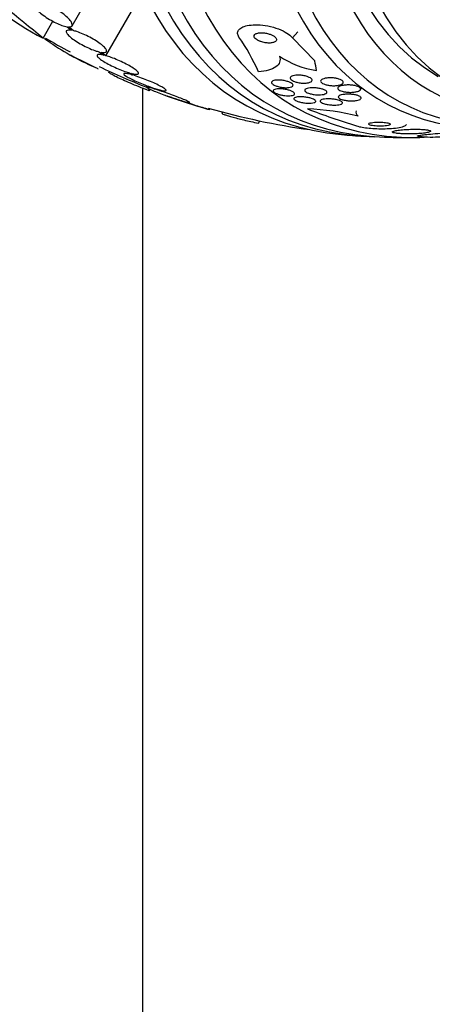
# Model space of a CAD drawing. Units: millimetres. Extents: x 0 to 835, y 0 to 1165.
# Drawn here: x 603 to 620, y 215 to 254 of the extents above; entities that cross this region are included whole.
import ezdxf
from ezdxf import colors
from ezdxf.entities.mleader import LeaderData, LeaderLine
from ezdxf.math import Vec2, Vec3

# ---------------------------------------------------------------- set-up
doc = ezdxf.new("R2010")
doc.units = ezdxf.units.MM
doc.layers.add('DV6_Défaut', color=7, linetype='Continuous')
doc.layers.add('Défaut', color=7, linetype='Continuous')

# ---------------------------------------------------------------- blocks, each defined once
blk = doc.blocks.new('_DOT')
at = {"color": 0}
blk.add_line((0, 0), (-1, 0), dxfattribs=at)
at = {"color": 0, "const_width": 0.333}
blk.add_lwpolyline([(-0.1665, 0, 1), (0.1665, 0, 1)], format="xyb", close=True, dxfattribs=at)
blk = doc.blocks.new('SE5')
at = {"layer": 'DV6_Défaut', "color": 7, "linetype": 'Continuous'}
for p, q in [((605.324, 253.962), (606.506, 256.009)), ((606.67, 252.766), (607.836, 254.785)), ((604.168, 253.467), (604.557, 254.14)), ((605.126, 253.922), (605.299, 253.783)), ((605.363, 253.77), (605.181, 253.916)), ((614.098, 253.478), (614.32, 253.723)), ((604.235, 253.429), (604.26, 253.472)), ((604.442, 253.299), (604.471, 253.35)), ((614.098, 253.478), (614.992, 252.56)), ((606.422, 252.915), (606.598, 252.786)), ((606.67, 252.766), (606.487, 252.901)), ((606.806, 252.146), (606.791, 252.121)), ((607.612, 252.079), (607.736, 251.998)), ((607.815, 251.973), (607.685, 252.059)), ((607.815, 251.973), (607.849, 252.031)), ((608.143, 195.141), (608.143, 251.468)), ((608.317, 251.566), (608.286, 251.513)), ((608.363, 251.38), (608.4, 251.445)), ((608.393, 251.369), (608.429, 251.431)), ((608.622, 251.459), (608.728, 251.401)), ((608.815, 251.373), (608.703, 251.434)), ((616.809, 251.41), (616.859, 251.488)), ((609.47, 251.042), (609.579, 250.999)), ((609.671, 250.969), (609.557, 251.014)), ((610.794, 250.614), (610.82, 250.659)), ((611.315, 250.522), (611.289, 250.478)), ((612.747, 250.076), (612.799, 250.167))]:
    blk.add_line(p, q, dxfattribs=at)
for centre, radius, start, end in [((609.518, 263.776), 11.615, 221.7645, 242.5764), ((508.58, 136.976), 150.688, 50.62885, 52.13935), ((618.685, 278.053), 28.5, 239.5942, 241.8595), ((610.756, 262.543), 11.195, 235.6644, 246.8192), ((606.009, 249.287), 7.307, 22.8278, 35.3011), ((618.685, 278.053), 28.6, 242.0133, 244.4379), ((615.558, 255.661), 3.519, 235.8621, 261.8136), ((636.574, 309.133), 64.414, 242.01602, 242.03043), ((618.685, 278.053), 28.5, 244.4802, 248.6802), ((602.474, 241.312), 11.672, 59.5202, 59.6765), ((618.685, 278.053), 28.55, 250.4105, 253.8059), ((618.685, 278.053), 28.5, 253.8376, 262.1534), ((614.355, 241.1), 9.55, 75.6239, 87.9516), ((629.694, 290.842), 42.904, 249.5396, 252.3082), ((618.685, 278.053), 28.55, 264.7246, 266.4964), ((618.685, 278.053), 28.55, 268.1564, 270.9827), ((619.654, 257.442), 7.917, 267.2339, 273.4014)]:
    blk.add_arc(centre, radius, start, end, dxfattribs=at)
for centre, major_axis, ratio, start_param, end_param in [((625.579, 274.072), (13.417, 23.239), 0.57735, 0, 3.401435), ((626.039, 273.807), (13.294, 23.026), 0.57735, 0, 3.446829), ((626.463, 273.562), (13.173, 22.816), 0.57735, 0, 3.441293), ((627.17, 273.154), (12.953, 22.435), 0.57735, 0, 3.505264), ((629.645, 271.725), (11.988, 20.764), 0.57735, 0, 3.616357), ((629.999, 271.521), (11.823, 20.477), 0.57735, 0, 3.653379), ((630.912, 270.993), (-11, -19.053), 0.57735, 3.141593, 6.283185), ((631.619, 270.585), (-11, -19.053), 0.57735, 3.144717, 6.283185), ((630.912, 270.993), (11.327, 19.62), 0.57735, 0, 3.511372), ((632.68, 269.973), (-10.25, -17.754), 0.57735, 3.141593, 6.283185), ((633.281, 269.626), (-10.25, -17.754), 0.57735, 3.141593, 6.283185), ((603.245, 261.006), (11.461, -10.381), 0.2857, 0.319261, 0.376977)]:
    blk.add_ellipse(centre, major_axis=major_axis, ratio=ratio, start_param=start_param, end_param=end_param, dxfattribs=at)
for points, knots in [([(603.917, 254.932), (603.896, 254.933), (603.878, 254.932), (603.861, 254.93), (603.819, 254.924), (603.791, 254.909), (603.778, 254.884), (603.764, 254.859), (603.766, 254.825), (603.784, 254.783), (603.802, 254.741), (603.837, 254.691), (603.885, 254.637), (603.932, 254.584), (603.993, 254.526), (604.065, 254.467), (604.134, 254.41), (604.213, 254.351), (604.297, 254.296), (604.379, 254.242), (604.466, 254.189), (604.552, 254.143), (604.636, 254.097), (604.722, 254.056), (604.802, 254.022), (604.882, 253.988), (604.958, 253.962), (605.025, 253.944), (605.061, 253.934), (605.095, 253.927), (605.126, 253.922)], [0, 0, 0, 0, 0.045596, 0.045596, 0.045596, 0.160023, 0.160023, 0.160023, 0.277307, 0.277307, 0.277307, 0.39504, 0.39504, 0.39504, 0.510481, 0.510481, 0.510481, 0.621983, 0.621983, 0.621983, 0.729812, 0.729812, 0.729812, 0.835817, 0.835817, 0.835817, 0.942443, 0.942443, 0.942443, 1, 1, 1, 1]), ([(605.181, 253.916), (605.202, 253.915), (605.221, 253.916), (605.238, 253.918), (605.28, 253.923), (605.309, 253.938), (605.323, 253.961), (605.338, 253.986), (605.336, 254.02), (605.319, 254.061), (605.302, 254.103), (605.269, 254.152), (605.222, 254.206), (605.176, 254.259), (605.115, 254.318), (605.044, 254.377), (604.976, 254.434), (604.897, 254.493), (604.813, 254.549), (604.732, 254.604), (604.645, 254.656), (604.559, 254.703), (604.474, 254.749), (604.388, 254.791), (604.309, 254.824), (604.228, 254.858), (604.151, 254.885), (604.084, 254.903), (604.044, 254.914), (604.006, 254.922), (603.972, 254.927)], [0, 0, 0, 0, 0.045214, 0.045214, 0.045214, 0.158699, 0.158699, 0.158699, 0.275117, 0.275117, 0.275117, 0.392197, 0.392197, 0.392197, 0.507167, 0.507167, 0.507167, 0.618202, 0.618202, 0.618202, 0.725418, 0.725418, 0.725418, 0.830667, 0.830667, 0.830667, 0.936493, 0.936493, 0.936493, 1, 1, 1, 1]), ([(605.299, 253.783), (605.279, 253.786), (605.261, 253.788), (605.244, 253.79), (605.191, 253.795), (605.149, 253.791), (605.123, 253.779), (605.097, 253.766), (605.086, 253.745), (605.091, 253.716), (605.096, 253.687), (605.118, 253.65), (605.155, 253.608), (605.191, 253.567), (605.243, 253.52), (605.306, 253.47), (605.367, 253.422), (605.441, 253.37), (605.522, 253.32), (605.6, 253.27), (605.687, 253.221), (605.775, 253.175), (605.862, 253.129), (605.952, 253.086), (606.038, 253.049), (606.125, 253.011), (606.21, 252.979), (606.286, 252.954), (606.335, 252.938), (606.381, 252.925), (606.422, 252.915)], [0, 0, 0, 0, 0.035678, 0.035678, 0.035678, 0.150134, 0.150134, 0.150134, 0.26632, 0.26632, 0.26632, 0.382324, 0.382324, 0.382324, 0.496274, 0.496274, 0.496274, 0.607276, 0.607276, 0.607276, 0.715807, 0.715807, 0.715807, 0.823381, 0.823381, 0.823381, 0.93182, 0.93182, 0.93182, 1, 1, 1, 1]), ([(606.487, 252.901), (606.507, 252.898), (606.525, 252.895), (606.542, 252.894), (606.597, 252.888), (606.639, 252.891), (606.666, 252.903), (606.694, 252.914), (606.706, 252.935), (606.702, 252.964), (606.698, 252.992), (606.678, 253.028), (606.642, 253.07), (606.607, 253.111), (606.556, 253.158), (606.494, 253.208), (606.434, 253.256), (606.36, 253.308), (606.28, 253.359), (606.202, 253.408), (606.116, 253.458), (606.028, 253.504), (605.942, 253.55), (605.852, 253.593), (605.765, 253.631), (605.678, 253.668), (605.593, 253.701), (605.516, 253.727), (605.461, 253.745), (605.409, 253.759), (605.363, 253.77)], [0, 0, 0, 0, 0.03516, 0.03516, 0.03516, 0.148494, 0.148494, 0.148494, 0.263649, 0.263649, 0.263649, 0.378789, 0.378789, 0.378789, 0.491993, 0.491993, 0.491993, 0.602238, 0.602238, 0.602238, 0.709908, 0.709908, 0.709908, 0.816518, 0.816518, 0.816518, 0.923952, 0.923952, 0.923952, 1, 1, 1, 1]), ([(611.973, 253.51), (611.94, 253.558), (611.921, 253.607), (611.917, 253.653), (611.914, 253.701), (611.927, 253.746), (611.954, 253.786), (611.982, 253.827), (612.027, 253.864), (612.083, 253.893), (612.144, 253.926), (612.22, 253.951), (612.304, 253.969), (612.399, 253.989), (612.508, 253.999), (612.621, 254), (612.748, 254.002), (612.884, 253.992), (613.019, 253.971), (613.162, 253.95), (613.309, 253.916), (613.447, 253.871), (613.579, 253.829), (613.708, 253.774), (613.815, 253.713), (613.911, 253.659), (613.993, 253.598), (614.051, 253.535), (614.069, 253.516), (614.084, 253.497), (614.098, 253.478)], [0, 0, 0, 0, 0.084997, 0.084997, 0.084997, 0.172813, 0.172813, 0.172813, 0.26313, 0.26313, 0.26313, 0.361847, 0.361847, 0.361847, 0.47279, 0.47279, 0.47279, 0.59638, 0.59638, 0.59638, 0.72733, 0.72733, 0.72733, 0.854329, 0.854329, 0.854329, 0.966339, 0.966339, 0.966339, 1, 1, 1, 1]), ([(612.848, 253.328), (612.9, 253.31), (612.956, 253.296), (613.011, 253.287), (613.066, 253.278), (613.121, 253.273), (613.173, 253.273), (613.227, 253.273), (613.278, 253.278), (613.322, 253.288), (613.364, 253.298), (613.4, 253.313), (613.426, 253.333), (613.448, 253.35), (613.463, 253.37), (613.467, 253.393), (613.471, 253.412), (613.467, 253.434), (613.456, 253.455), (613.445, 253.475), (613.428, 253.496), (613.406, 253.515), (613.384, 253.535), (613.356, 253.554), (613.325, 253.571), (613.291, 253.589), (613.253, 253.606), (613.213, 253.621), (613.168, 253.637), (613.12, 253.65), (613.072, 253.66), (613.018, 253.671), (612.963, 253.678), (612.911, 253.681), (612.856, 253.683), (612.802, 253.681), (612.755, 253.674), (612.709, 253.666), (612.668, 253.654), (612.637, 253.637), (612.61, 253.621), (612.59, 253.602), (612.58, 253.58), (612.572, 253.561), (612.572, 253.539), (612.58, 253.517), (612.587, 253.497), (612.6, 253.476), (612.62, 253.456), (612.639, 253.436), (612.664, 253.417), (612.693, 253.399), (612.724, 253.38), (612.759, 253.362), (612.797, 253.346), (612.813, 253.34), (612.83, 253.333), (612.848, 253.328)], [0, 0, 0, 0, 0.062883, 0.062883, 0.062883, 0.125589, 0.125589, 0.125589, 0.191247, 0.191247, 0.191247, 0.254078, 0.254078, 0.254078, 0.309093, 0.309093, 0.309093, 0.356428, 0.356428, 0.356428, 0.40017, 0.40017, 0.40017, 0.444661, 0.444661, 0.444661, 0.493175, 0.493175, 0.493175, 0.547855, 0.547855, 0.547855, 0.6091, 0.6091, 0.6091, 0.674418, 0.674418, 0.674418, 0.738302, 0.738302, 0.738302, 0.795244, 0.795244, 0.795244, 0.844179, 0.844179, 0.844179, 0.888499, 0.888499, 0.888499, 0.93252, 0.93252, 0.93252, 0.97968, 0.97968, 0.97968, 1, 1, 1, 1]), ([(606.598, 252.786), (606.585, 252.789), (606.572, 252.792), (606.56, 252.795), (606.493, 252.81), (606.437, 252.817), (606.397, 252.817), (606.357, 252.817), (606.331, 252.808), (606.321, 252.793), (606.312, 252.777), (606.319, 252.754), (606.343, 252.725), (606.366, 252.696), (606.405, 252.661), (606.457, 252.623), (606.508, 252.585), (606.573, 252.542), (606.647, 252.499), (606.72, 252.457), (606.803, 252.412), (606.889, 252.369), (606.976, 252.326), (607.068, 252.283), (607.158, 252.244), (607.25, 252.205), (607.342, 252.169), (607.427, 252.139), (607.492, 252.115), (607.555, 252.095), (607.612, 252.079)], [0, 0, 0, 0, 0.021027, 0.021027, 0.021027, 0.135838, 0.135838, 0.135838, 0.251209, 0.251209, 0.251209, 0.365836, 0.365836, 0.365836, 0.478522, 0.478522, 0.478522, 0.588977, 0.588977, 0.588977, 0.697909, 0.697909, 0.697909, 0.806642, 0.806642, 0.806642, 0.916532, 0.916532, 0.916532, 1, 1, 1, 1]), ([(607.685, 252.059), (607.698, 252.055), (607.711, 252.052), (607.724, 252.049), (607.791, 252.034), (607.848, 252.026), (607.89, 252.025), (607.931, 252.025), (607.959, 252.033), (607.969, 252.048), (607.98, 252.063), (607.974, 252.085), (607.952, 252.114), (607.931, 252.142), (607.893, 252.177), (607.842, 252.215), (607.792, 252.253), (607.728, 252.295), (607.655, 252.338), (607.583, 252.381), (607.5, 252.426), (607.414, 252.469), (607.328, 252.512), (607.236, 252.555), (607.146, 252.593), (607.054, 252.633), (606.962, 252.669), (606.876, 252.7), (606.803, 252.726), (606.733, 252.749), (606.67, 252.766)], [0, 0, 0, 0, 0.020775, 0.020775, 0.020775, 0.134399, 0.134399, 0.134399, 0.248659, 0.248659, 0.248659, 0.362298, 0.362298, 0.362298, 0.474054, 0.474054, 0.474054, 0.583546, 0.583546, 0.583546, 0.691434, 0.691434, 0.691434, 0.799054, 0.799054, 0.799054, 0.907809, 0.907809, 0.907809, 1, 1, 1, 1]), ([(613.583, 252.748), (613.614, 252.663), (613.617, 252.584), (613.567, 252.438), (613.515, 252.374), (613.364, 252.265), (613.264, 252.221), (613.03, 252.155), (612.893, 252.133), (612.744, 252.122)], [0, 0, 0, 0, 0.25, 0.25, 0.5, 0.5, 0.75, 0.75, 1, 1, 1, 1]), ([(608.363, 251.38), (608.236, 251.43), (608.112, 251.478), (607.873, 251.575), (607.755, 251.624), (607.538, 251.716), (607.437, 251.76), (607.251, 251.844), (607.168, 251.883), (607.025, 251.954), (606.964, 251.985), (606.868, 252.04), (606.834, 252.062), (606.792, 252.097), (606.784, 252.109), (606.788, 252.117)], [0, 0, 0, 0, 0.143935, 0.143935, 0.287871, 0.287871, 0.431806, 0.431806, 0.575741, 0.575741, 0.719677, 0.719677, 0.863612, 0.863612, 1, 1, 1, 1]), ([(607.736, 251.998), (607.657, 252.021), (607.587, 252.038), (607.532, 252.049), (607.476, 252.06), (607.434, 252.065), (607.408, 252.062), (607.383, 252.06), (607.373, 252.051), (607.38, 252.035), (607.387, 252.02), (607.41, 251.998), (607.448, 251.971), (607.485, 251.945), (607.538, 251.914), (607.602, 251.88), (607.665, 251.846), (607.741, 251.809), (607.822, 251.771), (607.905, 251.733), (607.995, 251.694), (608.086, 251.656), (608.179, 251.618), (608.275, 251.58), (608.368, 251.547), (608.456, 251.514), (608.543, 251.484), (608.622, 251.459)], [0, 0, 0, 0, 0.114367, 0.114367, 0.114367, 0.228866, 0.228866, 0.228866, 0.342428, 0.342428, 0.342428, 0.454073, 0.454073, 0.454073, 0.563968, 0.563968, 0.563968, 0.673035, 0.673035, 0.673035, 0.782509, 0.782509, 0.782509, 0.893431, 0.893431, 0.893431, 1, 1, 1, 1]), ([(608.703, 251.434), (608.782, 251.411), (608.853, 251.393), (608.91, 251.381), (608.966, 251.37), (609.01, 251.365), (609.037, 251.367), (609.064, 251.369), (609.076, 251.378), (609.07, 251.393), (609.065, 251.408), (609.043, 251.429), (609.006, 251.455), (608.97, 251.481), (608.918, 251.512), (608.855, 251.546), (608.793, 251.579), (608.718, 251.617), (608.637, 251.654), (608.556, 251.692), (608.466, 251.731), (608.374, 251.769), (608.282, 251.807), (608.186, 251.844), (608.093, 251.878), (607.996, 251.914), (607.901, 251.946), (607.815, 251.973)], [0, 0, 0, 0, 0.113285, 0.113285, 0.113285, 0.226696, 0.226696, 0.226696, 0.339231, 0.339231, 0.339231, 0.449864, 0.449864, 0.449864, 0.558696, 0.558696, 0.558696, 0.666632, 0.666632, 0.666632, 0.774931, 0.774931, 0.774931, 0.884671, 0.884671, 0.884671, 1, 1, 1, 1]), ([(614.063, 251.522), (614.035, 251.511), (613.998, 251.503), (613.956, 251.498), (613.915, 251.493), (613.867, 251.491), (613.817, 251.493), (613.765, 251.495), (613.709, 251.501), (613.654, 251.51), (613.602, 251.519), (613.548, 251.532), (613.499, 251.547), (613.455, 251.56), (613.414, 251.576), (613.38, 251.593), (613.349, 251.608), (613.323, 251.625), (613.305, 251.641), (613.288, 251.656), (613.276, 251.672), (613.271, 251.686), (613.266, 251.701), (613.268, 251.715), (613.276, 251.727), (613.284, 251.74), (613.299, 251.752), (613.319, 251.762), (613.342, 251.773), (613.372, 251.781), (613.406, 251.787), (613.443, 251.793), (613.488, 251.797), (613.535, 251.797), (613.584, 251.797), (613.639, 251.793), (613.693, 251.786), (613.747, 251.779), (613.803, 251.769), (613.855, 251.755), (613.902, 251.743), (613.947, 251.727), (613.986, 251.711), (614.021, 251.696), (614.051, 251.679), (614.073, 251.663), (614.094, 251.647), (614.109, 251.632), (614.118, 251.617), (614.126, 251.602), (614.128, 251.587), (614.124, 251.574), (614.119, 251.56), (614.108, 251.547), (614.091, 251.537), (614.083, 251.532), (614.073, 251.527), (614.063, 251.522)], [0, 0, 0, 0, 0.06179, 0.06179, 0.06179, 0.123459, 0.123459, 0.123459, 0.186964, 0.186964, 0.186964, 0.247643, 0.247643, 0.247643, 0.301953, 0.301953, 0.301953, 0.35024, 0.35024, 0.35024, 0.395672, 0.395672, 0.395672, 0.441753, 0.441753, 0.441753, 0.491251, 0.491251, 0.491251, 0.545922, 0.545922, 0.545922, 0.605973, 0.605973, 0.605973, 0.66925, 0.66925, 0.66925, 0.731278, 0.731278, 0.731278, 0.787627, 0.787627, 0.787627, 0.837302, 0.837302, 0.837302, 0.88298, 0.88298, 0.88298, 0.928385, 0.928385, 0.928385, 0.976619, 0.976619, 0.976619, 1, 1, 1, 1]), ([(614.842, 251.729), (614.819, 251.713), (614.786, 251.701), (614.747, 251.692), (614.708, 251.683), (614.662, 251.677), (614.613, 251.675), (614.562, 251.672), (614.505, 251.674), (614.448, 251.679), (614.393, 251.685), (614.335, 251.694), (614.281, 251.708), (614.233, 251.719), (614.187, 251.734), (614.148, 251.751), (614.114, 251.766), (614.084, 251.782), (614.062, 251.799), (614.042, 251.815), (614.027, 251.831), (614.02, 251.846), (614.012, 251.862), (614.01, 251.877), (614.014, 251.891), (614.019, 251.906), (614.03, 251.92), (614.047, 251.932), (614.066, 251.946), (614.092, 251.957), (614.123, 251.967), (614.157, 251.977), (614.199, 251.984), (614.244, 251.988), (614.292, 251.992), (614.347, 251.993), (614.403, 251.99), (614.458, 251.987), (614.517, 251.979), (614.573, 251.968), (614.624, 251.958), (614.675, 251.944), (614.719, 251.928), (614.757, 251.914), (614.791, 251.897), (614.817, 251.88), (614.841, 251.865), (614.859, 251.848), (614.87, 251.833), (614.881, 251.817), (614.886, 251.801), (614.885, 251.787), (614.884, 251.772), (614.876, 251.757), (614.863, 251.744), (614.857, 251.739), (614.85, 251.734), (614.842, 251.729)], [0, 0, 0, 0, 0.062013, 0.062013, 0.062013, 0.123821, 0.123821, 0.123821, 0.189121, 0.189121, 0.189121, 0.252543, 0.252543, 0.252543, 0.308896, 0.308896, 0.308896, 0.357527, 0.357527, 0.357527, 0.401924, 0.401924, 0.401924, 0.446298, 0.446298, 0.446298, 0.493975, 0.493975, 0.493975, 0.547262, 0.547262, 0.547262, 0.60701, 0.60701, 0.60701, 0.671565, 0.671565, 0.671565, 0.736136, 0.736136, 0.736136, 0.794831, 0.794831, 0.794831, 0.845273, 0.845273, 0.845273, 0.890151, 0.890151, 0.890151, 0.933922, 0.933922, 0.933922, 0.980311, 0.980311, 0.980311, 1, 1, 1, 1]), ([(615.614, 251.578), (615.567, 251.583), (615.518, 251.59), (615.473, 251.601), (615.428, 251.611), (615.384, 251.624), (615.348, 251.64), (615.315, 251.653), (615.288, 251.669), (615.267, 251.685), (615.249, 251.7), (615.237, 251.715), (615.23, 251.73), (615.224, 251.745), (615.225, 251.76), (615.23, 251.774), (615.237, 251.789), (615.25, 251.803), (615.268, 251.815), (615.289, 251.83), (615.317, 251.842), (615.349, 251.852), (615.386, 251.864), (615.43, 251.872), (615.478, 251.878), (615.529, 251.884), (615.587, 251.886), (615.646, 251.885), (615.705, 251.883), (615.767, 251.877), (615.825, 251.867), (615.869, 251.86), (615.912, 251.85), (615.95, 251.838), (615.989, 251.825), (616.024, 251.811), (616.051, 251.795), (616.075, 251.78), (616.095, 251.765), (616.107, 251.749), (616.118, 251.734), (616.124, 251.719), (616.123, 251.705), (616.123, 251.69), (616.116, 251.675), (616.104, 251.662), (616.09, 251.647), (616.069, 251.633), (616.044, 251.622), (616.014, 251.608), (615.978, 251.597), (615.937, 251.589), (615.891, 251.58), (615.839, 251.574), (615.785, 251.572), (615.73, 251.57), (615.672, 251.572), (615.614, 251.578)], [0, 0, 0, 0, 0.052999, 0.052999, 0.052999, 0.106431, 0.106431, 0.106431, 0.153891, 0.153891, 0.153891, 0.196834, 0.196834, 0.196834, 0.239903, 0.239903, 0.239903, 0.286767, 0.286767, 0.286767, 0.34003, 0.34003, 0.34003, 0.400806, 0.400806, 0.400806, 0.467367, 0.467367, 0.467367, 0.534082, 0.534082, 0.534082, 0.583397, 0.583397, 0.583397, 0.633071, 0.633071, 0.633071, 0.677271, 0.677271, 0.677271, 0.719469, 0.719469, 0.719469, 0.76399, 0.76399, 0.76399, 0.81401, 0.81401, 0.81401, 0.871446, 0.871446, 0.871446, 0.935935, 0.935935, 0.935935, 1, 1, 1, 1]), ([(608.728, 251.401), (608.643, 251.428), (608.565, 251.452), (608.501, 251.47), (608.436, 251.488), (608.384, 251.502), (608.347, 251.509), (608.311, 251.516), (608.29, 251.517), (608.286, 251.513), (608.282, 251.508), (608.295, 251.498), (608.323, 251.482), (608.351, 251.467), (608.394, 251.446), (608.45, 251.421), (608.505, 251.397), (608.574, 251.368), (608.651, 251.337), (608.729, 251.306), (608.818, 251.273), (608.909, 251.239), (609.001, 251.204), (609.099, 251.169), (609.195, 251.135), (609.289, 251.102), (609.383, 251.07), (609.47, 251.042)], [0, 0, 0, 0, 0.113459, 0.113459, 0.113459, 0.227083, 0.227083, 0.227083, 0.339314, 0.339314, 0.339314, 0.449573, 0.449573, 0.449573, 0.558616, 0.558616, 0.558616, 0.667687, 0.667687, 0.667687, 0.777983, 0.777983, 0.777983, 0.890197, 0.890197, 0.890197, 1, 1, 1, 1]), ([(609.557, 251.014), (609.643, 250.986), (609.722, 250.962), (609.787, 250.944), (609.853, 250.925), (609.907, 250.911), (609.945, 250.904), (609.982, 250.896), (610.005, 250.894), (610.01, 250.899), (610.015, 250.903), (610.004, 250.913), (609.977, 250.928), (609.951, 250.943), (609.908, 250.964), (609.854, 250.988), (609.799, 251.012), (609.731, 251.04), (609.655, 251.07), (609.577, 251.101), (609.49, 251.135), (609.399, 251.168), (609.307, 251.203), (609.209, 251.238), (609.113, 251.272), (609.015, 251.306), (608.917, 251.339), (608.827, 251.369), (608.823, 251.37), (608.819, 251.372), (608.815, 251.373)], [0, 0, 0, 0, 0.112508, 0.112508, 0.112508, 0.225177, 0.225177, 0.225177, 0.336477, 0.336477, 0.336477, 0.445766, 0.445766, 0.445766, 0.553769, 0.553769, 0.553769, 0.661746, 0.661746, 0.661746, 0.770934, 0.770934, 0.770934, 0.88205, 0.88205, 0.88205, 0.995005, 0.995005, 0.995005, 1, 1, 1, 1]), ([(613.747, 251.184), (613.7, 251.191), (613.651, 251.201), (613.605, 251.213), (613.559, 251.224), (613.515, 251.239), (613.476, 251.254), (613.441, 251.268), (613.41, 251.284), (613.387, 251.3), (613.365, 251.314), (613.349, 251.329), (613.341, 251.343), (613.332, 251.356), (613.33, 251.369), (613.334, 251.381), (613.338, 251.393), (613.35, 251.404), (613.366, 251.413), (613.385, 251.423), (613.41, 251.431), (613.44, 251.437), (613.473, 251.443), (613.512, 251.447), (613.555, 251.448), (613.601, 251.449), (613.652, 251.446), (613.705, 251.441), (613.758, 251.436), (613.814, 251.427), (613.867, 251.416), (613.917, 251.405), (613.967, 251.391), (614.011, 251.376), (614.05, 251.362), (614.086, 251.346), (614.114, 251.33), (614.139, 251.316), (614.159, 251.301), (614.172, 251.286), (614.184, 251.273), (614.19, 251.259), (614.189, 251.246), (614.188, 251.234), (614.181, 251.222), (614.168, 251.212), (614.154, 251.201), (614.132, 251.192), (614.106, 251.185), (614.077, 251.177), (614.042, 251.172), (614.002, 251.17), (613.96, 251.167), (613.911, 251.168), (613.861, 251.171), (613.824, 251.174), (613.786, 251.178), (613.747, 251.184)], [0, 0, 0, 0, 0.055024, 0.055024, 0.055024, 0.110353, 0.110353, 0.110353, 0.161234, 0.161234, 0.161234, 0.208027, 0.208027, 0.208027, 0.253964, 0.253964, 0.253964, 0.302026, 0.302026, 0.302026, 0.354351, 0.354351, 0.354351, 0.411863, 0.411863, 0.411863, 0.473576, 0.473576, 0.473576, 0.536159, 0.536159, 0.536159, 0.595112, 0.595112, 0.595112, 0.64781, 0.64781, 0.64781, 0.695354, 0.695354, 0.695354, 0.741025, 0.741025, 0.741025, 0.788103, 0.788103, 0.788103, 0.839052, 0.839052, 0.839052, 0.895181, 0.895181, 0.895181, 0.95602, 0.95602, 0.95602, 1, 1, 1, 1]), ([(615.437, 251.259), (615.415, 251.246), (615.384, 251.234), (615.347, 251.226), (615.31, 251.217), (615.267, 251.212), (615.22, 251.209), (615.17, 251.206), (615.114, 251.206), (615.058, 251.21), (615.002, 251.214), (614.943, 251.222), (614.887, 251.233), (614.836, 251.243), (614.787, 251.256), (614.744, 251.272), (614.707, 251.285), (614.674, 251.3), (614.649, 251.316), (614.627, 251.33), (614.611, 251.344), (614.601, 251.359), (614.592, 251.372), (614.589, 251.386), (614.592, 251.399), (614.596, 251.412), (614.606, 251.424), (614.621, 251.435), (614.639, 251.447), (614.663, 251.457), (614.692, 251.466), (614.724, 251.475), (614.763, 251.482), (614.806, 251.486), (614.853, 251.49), (614.905, 251.492), (614.96, 251.49), (615.016, 251.488), (615.075, 251.482), (615.132, 251.473), (615.186, 251.465), (615.239, 251.453), (615.287, 251.438), (615.328, 251.426), (615.365, 251.411), (615.395, 251.395), (615.421, 251.381), (615.441, 251.366), (615.455, 251.352), (615.467, 251.338), (615.473, 251.324), (615.473, 251.311), (615.473, 251.297), (615.466, 251.284), (615.454, 251.273), (615.449, 251.268), (615.443, 251.264), (615.437, 251.259)], [0, 0, 0, 0, 0.060161, 0.060161, 0.060161, 0.120063, 0.120063, 0.120063, 0.18452, 0.18452, 0.18452, 0.249131, 0.249131, 0.249131, 0.308124, 0.308124, 0.308124, 0.359107, 0.359107, 0.359107, 0.404509, 0.404509, 0.404509, 0.448558, 0.448558, 0.448558, 0.494889, 0.494889, 0.494889, 0.546141, 0.546141, 0.546141, 0.603728, 0.603728, 0.603728, 0.666958, 0.666958, 0.666958, 0.732074, 0.732074, 0.732074, 0.793172, 0.793172, 0.793172, 0.84629, 0.84629, 0.84629, 0.892619, 0.892619, 0.892619, 0.936385, 0.936385, 0.936385, 0.981626, 0.981626, 0.981626, 1, 1, 1, 1]), ([(616.215, 251.321), (616.171, 251.327), (616.128, 251.336), (616.089, 251.347), (616.051, 251.358), (616.015, 251.371), (615.986, 251.386), (615.961, 251.399), (615.941, 251.413), (615.928, 251.428), (615.915, 251.442), (615.909, 251.456), (615.909, 251.47), (615.909, 251.484), (615.916, 251.497), (615.927, 251.51), (615.94, 251.524), (615.96, 251.537), (615.985, 251.548), (616.013, 251.56), (616.049, 251.571), (616.088, 251.579), (616.133, 251.589), (616.184, 251.595), (616.237, 251.599), (616.295, 251.602), (616.357, 251.602), (616.418, 251.598), (616.477, 251.594), (616.538, 251.585), (616.593, 251.573), (616.632, 251.565), (616.669, 251.554), (616.701, 251.542), (616.732, 251.53), (616.76, 251.516), (616.779, 251.501), (616.797, 251.487), (616.81, 251.473), (616.815, 251.459), (616.821, 251.445), (616.82, 251.431), (616.814, 251.418), (616.807, 251.404), (616.794, 251.39), (616.775, 251.378), (616.754, 251.364), (616.726, 251.352), (616.694, 251.342), (616.657, 251.331), (616.613, 251.322), (616.565, 251.316), (616.512, 251.309), (616.454, 251.306), (616.395, 251.307), (616.336, 251.307), (616.274, 251.312), (616.215, 251.321)], [0, 0, 0, 0, 0.049218, 0.049218, 0.049218, 0.098798, 0.098798, 0.098798, 0.143689, 0.143689, 0.143689, 0.185748, 0.185748, 0.185748, 0.22939, 0.22939, 0.22939, 0.277997, 0.277997, 0.277997, 0.33386, 0.33386, 0.33386, 0.397384, 0.397384, 0.397384, 0.465472, 0.465472, 0.465472, 0.531087, 0.531087, 0.531087, 0.57741, 0.57741, 0.57741, 0.624004, 0.624004, 0.624004, 0.666479, 0.666479, 0.666479, 0.708614, 0.708614, 0.708614, 0.754416, 0.754416, 0.754416, 0.806768, 0.806768, 0.806768, 0.867066, 0.867066, 0.867066, 0.933799, 0.933799, 0.933799, 1, 1, 1, 1]), ([(609.579, 250.999), (609.489, 251.028), (609.404, 251.056), (609.331, 251.081), (609.258, 251.105), (609.195, 251.127), (609.148, 251.143), (609.13, 251.149), (609.115, 251.154), (609.101, 251.159)], [0, 0, 0, 0, 0.421145, 0.421145, 0.421145, 0.843041, 0.843041, 0.843041, 1, 1, 1, 1]), ([(610.795, 250.616), (610.795, 250.616), (610.791, 250.617), (610.783, 250.618), (610.768, 250.622), (610.736, 250.631), (610.691, 250.645), (610.645, 250.658), (610.585, 250.677), (610.515, 250.699), (610.444, 250.721), (610.36, 250.747), (610.272, 250.775), (610.181, 250.804), (610.083, 250.835), (609.985, 250.867), (609.885, 250.899), (609.783, 250.932), (609.686, 250.963), (609.681, 250.965), (609.676, 250.967), (609.671, 250.969)], [0, 0, 0, 0, 0.084217, 0.084217, 0.084217, 0.259882, 0.259882, 0.259882, 0.437083, 0.437083, 0.437083, 0.617768, 0.617768, 0.617768, 0.802448, 0.802448, 0.802448, 0.989929, 0.989929, 0.989929, 1, 1, 1, 1]), ([(614.962, 250.895), (614.933, 250.886), (614.895, 250.879), (614.852, 250.876), (614.81, 250.873), (614.762, 250.872), (614.711, 250.874), (614.659, 250.876), (614.602, 250.881), (614.547, 250.89), (614.493, 250.898), (614.438, 250.909), (614.388, 250.922), (614.343, 250.934), (614.301, 250.948), (614.266, 250.963), (614.236, 250.976), (614.21, 250.99), (614.192, 251.004), (614.176, 251.017), (614.165, 251.03), (614.162, 251.042), (614.159, 251.054), (614.162, 251.066), (614.171, 251.076), (614.181, 251.086), (614.197, 251.095), (614.219, 251.103), (614.243, 251.111), (614.274, 251.118), (614.308, 251.122), (614.347, 251.127), (614.391, 251.129), (614.439, 251.128), (614.489, 251.128), (614.544, 251.124), (614.599, 251.118), (614.653, 251.111), (614.71, 251.102), (614.763, 251.09), (614.811, 251.079), (614.858, 251.066), (614.898, 251.051), (614.933, 251.038), (614.963, 251.024), (614.985, 251.009), (615.005, 250.996), (615.02, 250.983), (615.027, 250.97), (615.034, 250.958), (615.034, 250.946), (615.028, 250.935), (615.022, 250.924), (615.009, 250.914), (614.991, 250.906), (614.983, 250.902), (614.973, 250.898), (614.962, 250.895)], [0, 0, 0, 0, 0.060874, 0.060874, 0.060874, 0.121578, 0.121578, 0.121578, 0.185077, 0.185077, 0.185077, 0.246998, 0.246998, 0.246998, 0.303077, 0.303077, 0.303077, 0.352617, 0.352617, 0.352617, 0.398359, 0.398359, 0.398359, 0.443918, 0.443918, 0.443918, 0.492295, 0.492295, 0.492295, 0.545549, 0.545549, 0.545549, 0.604368, 0.604368, 0.604368, 0.667251, 0.667251, 0.667251, 0.730161, 0.730161, 0.730161, 0.788258, 0.788258, 0.788258, 0.839451, 0.839451, 0.839451, 0.885723, 0.885723, 0.885723, 0.930801, 0.930801, 0.930801, 0.978027, 0.978027, 0.978027, 1, 1, 1, 1]), ([(616.052, 250.839), (616.028, 250.828), (615.995, 250.818), (615.956, 250.812), (615.917, 250.805), (615.873, 250.8), (615.825, 250.798), (615.773, 250.797), (615.717, 250.798), (615.66, 250.802), (615.603, 250.806), (615.544, 250.813), (615.488, 250.823), (615.437, 250.833), (615.388, 250.845), (615.346, 250.859), (615.31, 250.871), (615.278, 250.884), (615.255, 250.898), (615.234, 250.911), (615.219, 250.924), (615.212, 250.937), (615.205, 250.949), (615.204, 250.961), (615.209, 250.971), (615.215, 250.983), (615.227, 250.993), (615.245, 251.002), (615.264, 251.012), (615.29, 251.021), (615.321, 251.028), (615.355, 251.035), (615.396, 251.041), (615.44, 251.044), (615.488, 251.047), (615.542, 251.048), (615.597, 251.045), (615.653, 251.043), (615.713, 251.037), (615.77, 251.029), (615.824, 251.021), (615.878, 251.01), (615.924, 250.997), (615.965, 250.985), (616.002, 250.972), (616.03, 250.958), (616.055, 250.945), (616.073, 250.932), (616.085, 250.919), (616.095, 250.907), (616.099, 250.894), (616.097, 250.883), (616.095, 250.871), (616.086, 250.86), (616.072, 250.851), (616.066, 250.847), (616.06, 250.843), (616.052, 250.839)], [0, 0, 0, 0, 0.05975, 0.05975, 0.05975, 0.119226, 0.119226, 0.119226, 0.183533, 0.183533, 0.183533, 0.248482, 0.248482, 0.248482, 0.30815, 0.30815, 0.30815, 0.35971, 0.35971, 0.35971, 0.405322, 0.405322, 0.405322, 0.449244, 0.449244, 0.449244, 0.495214, 0.495214, 0.495214, 0.545971, 0.545971, 0.545971, 0.60307, 0.60307, 0.60307, 0.666034, 0.666034, 0.666034, 0.731329, 0.731329, 0.731329, 0.793039, 0.793039, 0.793039, 0.846811, 0.846811, 0.846811, 0.893461, 0.893461, 0.893461, 0.937176, 0.937176, 0.937176, 0.9821, 0.9821, 0.9821, 1, 1, 1, 1]), ([(616.354, 250.971), (616.302, 250.974), (616.25, 250.98), (616.201, 250.988), (616.152, 250.997), (616.104, 251.008), (616.064, 251.022), (616.028, 251.034), (615.997, 251.047), (615.975, 251.062), (615.955, 251.074), (615.942, 251.088), (615.935, 251.101), (615.929, 251.114), (615.928, 251.126), (615.934, 251.138), (615.94, 251.15), (615.953, 251.162), (615.97, 251.173), (615.99, 251.184), (616.017, 251.195), (616.048, 251.203), (616.083, 251.213), (616.125, 251.22), (616.171, 251.225), (616.221, 251.231), (616.277, 251.234), (616.334, 251.233), (616.393, 251.232), (616.456, 251.228), (616.515, 251.221), (616.562, 251.215), (616.608, 251.206), (616.649, 251.196), (616.691, 251.186), (616.73, 251.173), (616.76, 251.159), (616.786, 251.146), (616.807, 251.133), (616.82, 251.119), (616.832, 251.106), (616.838, 251.093), (616.838, 251.081), (616.837, 251.068), (616.831, 251.056), (616.819, 251.045), (616.805, 251.032), (616.785, 251.021), (616.76, 251.011), (616.732, 251), (616.697, 250.991), (616.658, 250.984), (616.614, 250.976), (616.564, 250.971), (616.511, 250.969), (616.461, 250.967), (616.407, 250.967), (616.354, 250.971)], [0, 0, 0, 0, 0.056899, 0.056899, 0.056899, 0.114282, 0.114282, 0.114282, 0.164576, 0.164576, 0.164576, 0.208679, 0.208679, 0.208679, 0.251396, 0.251396, 0.251396, 0.296762, 0.296762, 0.296762, 0.347701, 0.347701, 0.347701, 0.405905, 0.405905, 0.405905, 0.470765, 0.470765, 0.470765, 0.538002, 0.538002, 0.538002, 0.590417, 0.590417, 0.590417, 0.643271, 0.643271, 0.643271, 0.689406, 0.689406, 0.689406, 0.731899, 0.731899, 0.731899, 0.775418, 0.775418, 0.775418, 0.823467, 0.823467, 0.823467, 0.878397, 0.878397, 0.878397, 0.940717, 0.940717, 0.940717, 1, 1, 1, 1]), ([(616.644, 250.57), (616.628, 250.534), (616.626, 250.497), (616.652, 250.424), (616.681, 250.387), (616.727, 250.351)], [0, 0, 0, 0, 0.497466, 0.497466, 1, 1, 1, 1]), ([(611.29, 250.479), (611.284, 250.474), (611.289, 250.467), (611.319, 250.448), (611.344, 250.437), (611.412, 250.411), (611.456, 250.397), (611.56, 250.364), (611.622, 250.347), (611.824, 250.291), (611.99, 250.249), (612.349, 250.163), (612.546, 250.119), (612.747, 250.076)], [0, 0, 0, 0, 0.125, 0.125, 0.25, 0.25, 0.375, 0.375, 0.5, 0.5, 0.75, 0.75, 1, 1, 1, 1]), ([(616.656, 249.967), (616.689, 249.956), (616.727, 249.946), (616.77, 249.937), (616.841, 249.921), (616.925, 249.907), (617.015, 249.895), (617.105, 249.883), (617.204, 249.874), (617.302, 249.867), (617.408, 249.86), (617.517, 249.856), (617.622, 249.855), (617.74, 249.854), (617.855, 249.857), (617.961, 249.863), (618.079, 249.869), (618.19, 249.88), (618.284, 249.895), (618.386, 249.91), (618.472, 249.93), (618.534, 249.953), (618.595, 249.975), (618.634, 250.001), (618.646, 250.028)], [0, 0, 0, 0, 0.065602, 0.065602, 0.065602, 0.175452, 0.175452, 0.175452, 0.285228, 0.285228, 0.285228, 0.40308, 0.40308, 0.40308, 0.534745, 0.534745, 0.534745, 0.682543, 0.682543, 0.682543, 0.842735, 0.842735, 0.842735, 1, 1, 1, 1]), ([(617.571, 249.959), (617.625, 249.958), (617.678, 249.96), (617.726, 249.963), (617.773, 249.965), (617.818, 249.97), (617.855, 249.976), (617.895, 249.982), (617.929, 249.99), (617.953, 249.999), (617.977, 250.008), (617.992, 250.019), (617.995, 250.03), (617.998, 250.039), (617.991, 250.05), (617.974, 250.06), (617.959, 250.069), (617.935, 250.077), (617.906, 250.085), (617.879, 250.091), (617.847, 250.097), (617.812, 250.102), (617.778, 250.107), (617.74, 250.111), (617.701, 250.114), (617.66, 250.117), (617.618, 250.119), (617.576, 250.119), (617.53, 250.12), (617.484, 250.12), (617.441, 250.118), (617.393, 250.115), (617.348, 250.112), (617.308, 250.107), (617.265, 250.101), (617.227, 250.094), (617.199, 250.086), (617.17, 250.078), (617.149, 250.068), (617.14, 250.057), (617.132, 250.048), (617.134, 250.037), (617.146, 250.027), (617.158, 250.018), (617.177, 250.009), (617.204, 250.001), (617.228, 249.994), (617.259, 249.987), (617.293, 249.981), (617.325, 249.976), (617.362, 249.971), (617.4, 249.968), (617.439, 249.964), (617.481, 249.962), (617.521, 249.96), (617.538, 249.96), (617.555, 249.959), (617.571, 249.959)], [0, 0, 0, 0, 0.060722, 0.060722, 0.060722, 0.121189, 0.121189, 0.121189, 0.186164, 0.186164, 0.186164, 0.250938, 0.250938, 0.250938, 0.309505, 0.309505, 0.309505, 0.359649, 0.359649, 0.359649, 0.404301, 0.404301, 0.404301, 0.448017, 0.448017, 0.448017, 0.494533, 0.494533, 0.494533, 0.546485, 0.546485, 0.546485, 0.605119, 0.605119, 0.605119, 0.669268, 0.669268, 0.669268, 0.734518, 0.734518, 0.734518, 0.794782, 0.794782, 0.794782, 0.846796, 0.846796, 0.846796, 0.892478, 0.892478, 0.892478, 0.936141, 0.936141, 0.936141, 0.981646, 0.981646, 0.981646, 1, 1, 1, 1]), ([(618.923, 249.651), (619.02, 249.654), (619.114, 249.659), (619.198, 249.666), (619.282, 249.673), (619.358, 249.682), (619.421, 249.692), (619.485, 249.703), (619.536, 249.715), (619.568, 249.728), (619.598, 249.74), (619.611, 249.752), (619.604, 249.765), (619.599, 249.775), (619.577, 249.786), (619.54, 249.795), (619.508, 249.803), (619.464, 249.81), (619.412, 249.816), (619.362, 249.822), (619.303, 249.826), (619.241, 249.83), (619.176, 249.833), (619.106, 249.835), (619.036, 249.835), (618.958, 249.836), (618.878, 249.835), (618.8, 249.832), (618.713, 249.83), (618.628, 249.825), (618.549, 249.82), (618.462, 249.814), (618.381, 249.806), (618.313, 249.796), (618.242, 249.787), (618.183, 249.776), (618.142, 249.764), (618.103, 249.753), (618.079, 249.741), (618.076, 249.729), (618.073, 249.719), (618.087, 249.708), (618.117, 249.698), (618.143, 249.69), (618.182, 249.681), (618.231, 249.675), (618.277, 249.668), (618.332, 249.663), (618.392, 249.659), (618.454, 249.654), (618.521, 249.651), (618.59, 249.65), (618.665, 249.648), (618.742, 249.647), (618.818, 249.648), (618.853, 249.649), (618.888, 249.65), (618.923, 249.651)], [0, 0, 0, 0, 0.063636, 0.063636, 0.063636, 0.12716, 0.12716, 0.12716, 0.192375, 0.192375, 0.192375, 0.253406, 0.253406, 0.253406, 0.30634, 0.30634, 0.30634, 0.352518, 0.352518, 0.352518, 0.396276, 0.396276, 0.396276, 0.441682, 0.441682, 0.441682, 0.491716, 0.491716, 0.491716, 0.548116, 0.548116, 0.548116, 0.610588, 0.610588, 0.610588, 0.675792, 0.675792, 0.675792, 0.73798, 0.73798, 0.73798, 0.792701, 0.792701, 0.792701, 0.840281, 0.840281, 0.840281, 0.884474, 0.884474, 0.884474, 0.929276, 0.929276, 0.929276, 0.977776, 0.977776, 0.977776, 1, 1, 1, 1]), ([(619.078, 249.561), (619.079, 249.564), (619.082, 249.566), (619.088, 249.569), (619.103, 249.576), (619.136, 249.584), (619.181, 249.592), (619.232, 249.601), (619.3, 249.611), (619.38, 249.62), (619.47, 249.631), (619.576, 249.642), (619.691, 249.652), (619.817, 249.663), (619.955, 249.674), (620.097, 249.684), (620.24, 249.693), (620.39, 249.702), (620.532, 249.709), (620.663, 249.715), (620.792, 249.719), (620.904, 249.72), (620.981, 249.721), (621.051, 249.721), (621.109, 249.72)], [0, 0, 0, 0, 0.041557, 0.041557, 0.041557, 0.157534, 0.157534, 0.157534, 0.286778, 0.286778, 0.286778, 0.43204, 0.43204, 0.43204, 0.590353, 0.590353, 0.590353, 0.750817, 0.750817, 0.750817, 0.898153, 0.898153, 0.898153, 1, 1, 1, 1]), ([(619.272, 249.534), (619.242, 249.535), (619.214, 249.536), (619.19, 249.538), (619.142, 249.541), (619.108, 249.545), (619.091, 249.551)], [0, 0, 0, 0, 0.328378, 0.328378, 0.328378, 1, 1, 1, 1])]:
    blk.add_open_spline(points, degree=3, knots=knots, dxfattribs=at)
for points, degree in [([(604.442, 253.299), (604.338, 253.364), (604.235, 253.429)], 2), ([(609.054, 251.177), (609.047, 251.18), (609.043, 251.181), (609.043, 251.182)], 3)]:
    blk.add_open_spline(points, degree=degree, dxfattribs=at)

msp = doc.modelspace()

# ---------------------------------------------------------------- block references
at = {"layer": 'Défaut'}
msp.add_blockref('SE5', (0, 0), dxfattribs=at)

# ---------------------------------------------------------------- leaders
at = {"layer": 'Défaut', "color": 7, "linetype": 'Continuous'}
ml = msp.add_multileader_mtext('Standard', dxfattribs=at)
ml.set_content('{\\pxsm0.9;\\fSolid Edge ISO|b1||i0||c0|p34;\\W1.;07/02/2018\\P}', color=256)
ml.set_leader_properties()
ml.set_arrow_properties(name='DOT')
ml.build(insert=Vec2(0, 0))
ml.multileader.update_dxf_attribs({"leader_type": 0, "dogleg_length": 0, "arrow_head_size": 12})
ctx = ml.context
ctx.base_point, ctx.char_height, ctx.arrow_head_size, ctx.landing_gap_size = Vec3(747.016, 1157.46), 12, 12, 4.2
notes = []
notes.append((ctx, [(0, (0, 0, 0), (0, 0), (1, 0), 1, [])]))
ctx.mtext.insert = Vec3(749.016, 1163.58)
for ctx, leaders in notes:
    for number, flags, end, landing, length, lines in leaders:
        leader = LeaderData()
        leader.index, (leader.has_last_leader_line, leader.has_dogleg_vector, leader.attachment_direction) = number, flags
        leader.last_leader_point, leader.dogleg_vector, leader.dogleg_length = Vec3(end), Vec3(landing), length
        for number, points, colour, breaks in lines:
            line = LeaderLine()
            line.index, line.vertices, line.color, line.breaks = number, Vec3.list(points), colors.encode_raw_color(colour), breaks
            leader.lines.append(line)
        ctx.leaders.append(leader)

doc.saveas('drawing.dxf')
